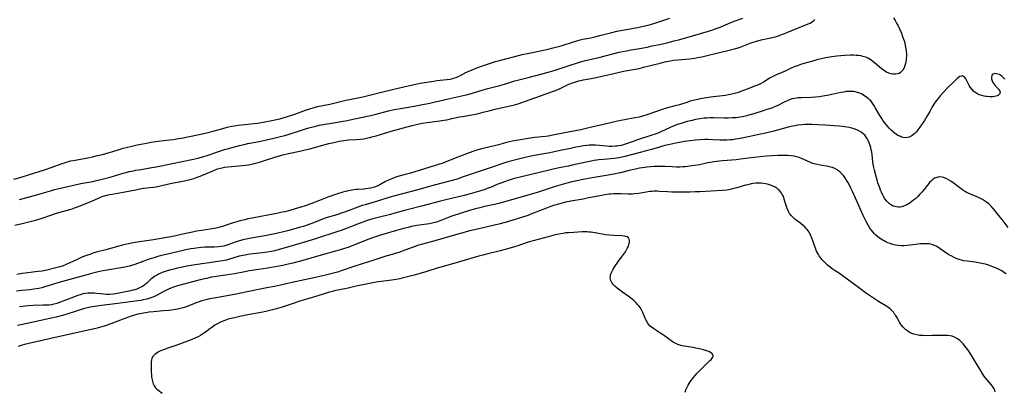
# Model space of a CAD drawing. Units: inches. Extents: x 2097209 to 2102440, y 212724 to 218144.
# Drawn here: x 2099148 to 2099440, y 214801 to 214911 of the extents above; entities that cross this region are included whole.
import ezdxf

# ---------------------------------------------------------------- set-up
doc = ezdxf.new("R2010")
doc.units = ezdxf.units.IN
doc.header["$MEASUREMENT"] = 0
doc.layers.add('c_30_T13S_R20E', color=187, linetype='Continuous')

msp = doc.modelspace()

# ---------------------------------------------------------------- linework, layer by layer
at = {"layer": 'c_30_T13S_R20E'}
for points in [[(2099146, 214863.82, 878), (2099147.9, 214864.38, 878), (2099150.41, 214865.16, 878), (2099155.07, 214866.65, 878), (2099157.37, 214867.43, 878), (2099160.07, 214868.41, 878), (2099161.28, 214868.8, 878), (2099161.79, 214868.95, 878), (2099162.88, 214869.24, 878), (2099164.16, 214869.52, 878), (2099168.4, 214870.29, 878), (2099169.37, 214870.48, 878), (2099170.8, 214870.82, 878), (2099172.31, 214871.21, 878), (2099173.97, 214871.67, 878), (2099175.36, 214872.07, 878), (2099176.96, 214872.57, 878), (2099178.45, 214873.01, 878), (2099179.29, 214873.24, 878), (2099181, 214873.66, 878), (2099182.52, 214874, 878), (2099184.2, 214874.34, 878), (2099185.37, 214874.56, 878), (2099186.69, 214874.78, 878), (2099188.84, 214875.08, 878), (2099192.18, 214875.47, 878), (2099193.38, 214875.63, 878), (2099194.82, 214875.87, 878), (2099195.73, 214876.04, 878), (2099200.49, 214877.03, 878), (2099202.68, 214877.52, 878), (2099203.99, 214877.83, 878), (2099205.38, 214878.18, 878), (2099207.7, 214878.82, 878), (2099209.26, 214879.23, 878), (2099210.61, 214879.53, 878), (2099211.29, 214879.66, 878), (2099212.46, 214879.83, 878), (2099216.21, 214880.23, 878), (2099218.33, 214880.49, 878), (2099220.4, 214880.81, 878), (2099222.45, 214881.2, 878), (2099223.38, 214881.4, 878), (2099224.85, 214881.78, 878), (2099227.12, 214882.44, 878), (2099228.43, 214882.85, 878), (2099229.34, 214883.15, 878), (2099232.42, 214884.27, 878), (2099233.72, 214884.72, 878), (2099235, 214885.11, 878), (2099236.02, 214885.36, 878), (2099239.67, 214886.1, 878), (2099244.44, 214887.24, 878), (2099245.96, 214887.57, 878), (2099249.48, 214888.3, 878), (2099251.01, 214888.64, 878), (2099254.24, 214889.43, 878), (2099259.44, 214890.78, 878), (2099261.56, 214891.27, 878), (2099263.77, 214891.74, 878), (2099266.49, 214892.28, 878), (2099268.43, 214892.63, 878), (2099270.51, 214892.94, 878), (2099271.43, 214893.06, 878), (2099274.34, 214893.37, 878), (2099275.36, 214893.54, 878), (2099276.15, 214893.71, 878), (2099276.63, 214893.85, 878), (2099277.1, 214894.01, 878), (2099277.68, 214894.25, 878), (2099278.24, 214894.52, 878), (2099280.02, 214895.46, 878), (2099280.63, 214895.76, 878), (2099281.86, 214896.3, 878), (2099282.77, 214896.65, 878), (2099284.35, 214897.23, 878), (2099287.02, 214898.15, 878), (2099288.75, 214898.71, 878), (2099289.95, 214899.05, 878), (2099294.46, 214900.22, 878), (2099296.7, 214900.77, 878), (2099299.27, 214901.35, 878), (2099304.39, 214902.43, 878), (2099305.85, 214902.76, 878), (2099306.62, 214902.95, 878), (2099308.25, 214903.41, 878), (2099311.89, 214904.61, 878), (2099312.54, 214904.81, 878), (2099313.49, 214905.06, 878), (2099314.7, 214905.33, 878), (2099317.05, 214905.81, 878), (2099318.2, 214906.07, 878), (2099320.11, 214906.54, 878), (2099323.25, 214907.36, 878), (2099324.73, 214907.7, 878), (2099326.4, 214908.02, 878), (2099329.78, 214908.6, 878), (2099331.39, 214908.91, 878), (2099333.03, 214909.28, 878), (2099334.38, 214909.64, 878), (2099336.33, 214910.23, 878), (2099340.43, 214911.61, 878)], [(2099146.33, 214850.22, 882), (2099148.45, 214850.74, 882), (2099150.42, 214851.19, 882), (2099151.36, 214851.42, 882), (2099152.81, 214851.83, 882), (2099154.41, 214852.32, 882), (2099157.25, 214853.26, 882), (2099158.68, 214853.72, 882), (2099160.45, 214854.25, 882), (2099162.64, 214854.88, 882), (2099163.34, 214855.09, 882), (2099164.28, 214855.41, 882), (2099165.65, 214855.92, 882), (2099167.85, 214856.8, 882), (2099169.3, 214857.43, 882), (2099171.34, 214858.34, 882), (2099172.16, 214858.66, 882), (2099172.47, 214858.77, 882), (2099173.56, 214859.07, 882), (2099174.37, 214859.25, 882), (2099175.19, 214859.41, 882), (2099178.37, 214859.97, 882), (2099182.03, 214860.72, 882), (2099183.44, 214860.98, 882), (2099184.43, 214861.13, 882), (2099187.37, 214861.48, 882), (2099188.22, 214861.61, 882), (2099188.95, 214861.76, 882), (2099192.85, 214862.62, 882), (2099195.5, 214863.13, 882), (2099197.04, 214863.45, 882), (2099198.67, 214863.87, 882), (2099199.33, 214864.06, 882), (2099200.33, 214864.39, 882), (2099200.97, 214864.63, 882), (2099202.23, 214865.13, 882), (2099205.51, 214866.54, 882), (2099206.41, 214866.87, 882), (2099207.25, 214867.13, 882), (2099208.11, 214867.33, 882), (2099208.5, 214867.4, 882), (2099209.44, 214867.52, 882), (2099212.72, 214867.78, 882), (2099214.72, 214868, 882), (2099215.59, 214868.13, 882), (2099216.45, 214868.29, 882), (2099217.31, 214868.47, 882), (2099218.08, 214868.68, 882), (2099218.79, 214868.88, 882), (2099223.42, 214870.33, 882), (2099225.79, 214871.02, 882), (2099227.41, 214871.43, 882), (2099230.8, 214872.16, 882), (2099232.37, 214872.53, 882), (2099233.76, 214872.89, 882), (2099238.33, 214874.15, 882), (2099239.36, 214874.4, 882), (2099240.85, 214874.74, 882), (2099242.42, 214875.07, 882), (2099243.18, 214875.22, 882), (2099243.82, 214875.33, 882), (2099244.47, 214875.41, 882), (2099245.19, 214875.48, 882), (2099247.43, 214875.61, 882), (2099248.73, 214875.72, 882), (2099249.72, 214875.84, 882), (2099250.96, 214876.07, 882), (2099251.56, 214876.21, 882), (2099252.52, 214876.46, 882), (2099253.37, 214876.71, 882), (2099255.99, 214877.53, 882), (2099257.84, 214878.07, 882), (2099264.03, 214879.75, 882), (2099265.63, 214880.16, 882), (2099267.1, 214880.47, 882), (2099268.44, 214880.69, 882), (2099269.23, 214880.8, 882), (2099272.29, 214881.16, 882), (2099273.42, 214881.32, 882), (2099274.36, 214881.48, 882), (2099275.85, 214881.79, 882), (2099278.09, 214882.3, 882), (2099279.03, 214882.48, 882), (2099282.34, 214883.04, 882), (2099283.77, 214883.34, 882), (2099285.1, 214883.68, 882), (2099287.17, 214884.25, 882), (2099288.72, 214884.64, 882), (2099289.97, 214884.92, 882), (2099293.12, 214885.58, 882), (2099294.43, 214885.91, 882), (2099295.77, 214886.3, 882), (2099297.65, 214886.94, 882), (2099303.45, 214889.04, 882), (2099305.64, 214889.81, 882), (2099306.54, 214890.15, 882), (2099307.27, 214890.45, 882), (2099307.95, 214890.74, 882), (2099310.35, 214891.9, 882), (2099311.34, 214892.32, 882), (2099311.95, 214892.55, 882), (2099312.57, 214892.76, 882), (2099313.51, 214893.02, 882), (2099314.73, 214893.28, 882), (2099317.14, 214893.7, 882), (2099318.64, 214894, 882), (2099320.28, 214894.38, 882), (2099323.42, 214895.13, 882), (2099326.71, 214895.86, 882), (2099327.92, 214896.1, 882), (2099330.18, 214896.49, 882), (2099331.34, 214896.71, 882), (2099332.65, 214897.02, 882), (2099337.57, 214898.29, 882), (2099339, 214898.62, 882), (2099340.5, 214898.95, 882), (2099341.63, 214899.13, 882), (2099342.8, 214899.27, 882), (2099346.39, 214899.56, 882), (2099347.77, 214899.74, 882), (2099348.67, 214899.9, 882), (2099349.89, 214900.15, 882), (2099353.09, 214900.96, 882), (2099357.66, 214901.99, 882), (2099359.57, 214902.48, 882), (2099360.67, 214902.8, 882), (2099361.28, 214903, 882), (2099362.3, 214903.38, 882), (2099364.25, 214904.16, 882), (2099365.14, 214904.46, 882), (2099365.86, 214904.68, 882), (2099367.47, 214905.12, 882), (2099370.41, 214905.8, 882), (2099371.63, 214906.1, 882), (2099372.33, 214906.3, 882), (2099373.31, 214906.61, 882), (2099374.39, 214907.01, 882), (2099375.41, 214907.42, 882), (2099378.79, 214908.87, 882), (2099379.47, 214909.14, 882), (2099380.74, 214909.6, 882), (2099381.44, 214909.88, 882), (2099382.02, 214910.16, 882), (2099382.44, 214910.4, 882), (2099382.96, 214910.75, 882), (2099383.47, 214911.17, 882)], [(2099406.75, 214911.69, 882), (2099407.21, 214910.94, 882), (2099407.67, 214910.12, 882), (2099407.98, 214909.52, 882), (2099408.5, 214908.45, 882), (2099409.06, 214907.14, 882), (2099409.44, 214906.17, 882), (2099409.71, 214905.41, 882), (2099409.95, 214904.64, 882), (2099410.11, 214904.02, 882), (2099410.23, 214903.52, 882), (2099410.32, 214903.01, 882), (2099410.47, 214901.93, 882), (2099410.55, 214900.94, 882), (2099410.56, 214900.32, 882), (2099410.53, 214899.71, 882), (2099410.48, 214899.2, 882), (2099410.4, 214898.66, 882), (2099410.29, 214898.14, 882), (2099410.1, 214897.51, 882), (2099409.85, 214896.82, 882), (2099409.52, 214896.22, 882), (2099409.15, 214895.75, 882), (2099408.81, 214895.45, 882), (2099408.41, 214895.23, 882), (2099407.88, 214895.05, 882), (2099407.3, 214894.96, 882), (2099406.58, 214894.98, 882), (2099406.04, 214895.08, 882), (2099405.32, 214895.3, 882), (2099404.62, 214895.62, 882), (2099403.92, 214896.04, 882), (2099403.23, 214896.54, 882), (2099402.57, 214897.1, 882), (2099400.99, 214898.47, 882), (2099400.26, 214899.02, 882), (2099399.79, 214899.33, 882), (2099399.31, 214899.61, 882), (2099398.49, 214899.98, 882), (2099397.65, 214900.26, 882), (2099397.14, 214900.38, 882), (2099396.41, 214900.5, 882), (2099395.66, 214900.56, 882), (2099394.9, 214900.59, 882), (2099393.87, 214900.58, 882), (2099392.27, 214900.5, 882), (2099389.9, 214900.31, 882), (2099388.46, 214900.15, 882), (2099387.88, 214900.06, 882), (2099386.69, 214899.84, 882), (2099385.42, 214899.56, 882), (2099384.32, 214899.29, 882), (2099383.08, 214898.96, 882), (2099380.51, 214898.23, 882), (2099379.46, 214897.92, 882), (2099378.47, 214897.59, 882), (2099377.86, 214897.37, 882), (2099377.25, 214897.12, 882), (2099376.42, 214896.75, 882), (2099374.61, 214895.88, 882), (2099373.42, 214895.36, 882), (2099371.72, 214894.68, 882), (2099370.74, 214894.22, 882), (2099369.99, 214893.8, 882), (2099369.28, 214893.35, 882), (2099368.18, 214892.61, 882), (2099367.5, 214892.23, 882), (2099367.12, 214892.03, 882), (2099366.44, 214891.73, 882), (2099365.79, 214891.48, 882), (2099363.06, 214890.48, 882), (2099360.99, 214889.68, 882), (2099360.45, 214889.48, 882), (2099359.65, 214889.23, 882), (2099358.83, 214889.02, 882), (2099357.8, 214888.81, 882), (2099356.94, 214888.67, 882), (2099356.07, 214888.56, 882), (2099353.26, 214888.24, 882), (2099351.36, 214887.98, 882), (2099350.61, 214887.86, 882), (2099349.45, 214887.65, 882), (2099348.78, 214887.51, 882), (2099347.73, 214887.27, 882), (2099346.5, 214886.94, 882), (2099345.75, 214886.71, 882), (2099343.33, 214885.93, 882), (2099341.99, 214885.55, 882), (2099339.79, 214884.96, 882), (2099338.13, 214884.48, 882), (2099336.5, 214883.95, 882), (2099333.59, 214882.89, 882), (2099332.33, 214882.49, 882), (2099331.33, 214882.24, 882), (2099330.1, 214882, 882), (2099326.97, 214881.47, 882), (2099325.46, 214881.17, 882), (2099324.5, 214880.95, 882), (2099320.8, 214880.03, 882), (2099316.46, 214879.07, 882), (2099314.11, 214878.51, 882), (2099312.44, 214878.16, 882), (2099309.77, 214877.67, 882), (2099305.78, 214876.87, 882), (2099304.38, 214876.64, 882), (2099303.58, 214876.53, 882), (2099300.44, 214876.17, 882), (2099298.41, 214875.91, 882), (2099296.14, 214875.55, 882), (2099294.26, 214875.2, 882), (2099292.46, 214874.79, 882), (2099289.62, 214874.04, 882), (2099286.4, 214873.28, 882), (2099284.64, 214872.84, 882), (2099282.88, 214872.34, 882), (2099282.31, 214872.15, 882), (2099280.99, 214871.69, 882), (2099276.79, 214870.09, 882), (2099273.12, 214868.64, 882), (2099271.6, 214868.09, 882), (2099270.91, 214867.87, 882), (2099267.72, 214866.92, 882), (2099263.32, 214865.57, 882), (2099262.36, 214865.3, 882), (2099259.8, 214864.61, 882), (2099258.97, 214864.34, 882), (2099258.25, 214864.08, 882), (2099257.54, 214863.79, 882), (2099257.08, 214863.58, 882), (2099256.18, 214863.11, 882), (2099255, 214862.44, 882), (2099254.46, 214862.15, 882), (2099253.9, 214861.88, 882), (2099253.17, 214861.58, 882), (2099252.54, 214861.38, 882), (2099251.71, 214861.17, 882), (2099251.05, 214861.04, 882), (2099250.38, 214860.95, 882), (2099249.72, 214860.89, 882), (2099248.04, 214860.8, 882), (2099247.43, 214860.75, 882), (2099246.81, 214860.67, 882), (2099246.19, 214860.58, 882), (2099245.11, 214860.36, 882), (2099244.45, 214860.2, 882), (2099243.52, 214859.95, 882), (2099241.63, 214859.36, 882), (2099239.08, 214858.48, 882), (2099237.06, 214857.74, 882), (2099234.03, 214856.57, 882), (2099232.36, 214855.97, 882), (2099231.08, 214855.55, 882), (2099229.42, 214855.05, 882), (2099227.82, 214854.59, 882), (2099226.36, 214854.2, 882), (2099225.66, 214854.03, 882), (2099223.89, 214853.66, 882), (2099216.63, 214852.31, 882), (2099215.41, 214852.05, 882), (2099214.44, 214851.83, 882), (2099213.02, 214851.46, 882), (2099212.14, 214851.21, 882), (2099210.73, 214850.76, 882), (2099208.61, 214850.07, 882), (2099207.87, 214849.84, 882), (2099207.1, 214849.63, 882), (2099206.33, 214849.44, 882), (2099205.37, 214849.24, 882), (2099204.18, 214849.03, 882), (2099201.68, 214848.65, 882), (2099200.19, 214848.39, 882), (2099198.95, 214848.14, 882), (2099195.63, 214847.39, 882), (2099193.63, 214846.99, 882), (2099187.39, 214845.88, 882), (2099183.28, 214845.25, 882), (2099181.42, 214844.94, 882), (2099180.03, 214844.67, 882), (2099178.25, 214844.26, 882), (2099176.72, 214843.87, 882), (2099173.69, 214843.02, 882), (2099170.46, 214842.15, 882), (2099169.46, 214841.85, 882), (2099168.8, 214841.64, 882), (2099167.23, 214841.07, 882), (2099166.02, 214840.58, 882), (2099164.58, 214839.95, 882), (2099161.49, 214838.49, 882), (2099160.67, 214838.16, 882), (2099159.66, 214837.82, 882), (2099158.88, 214837.61, 882), (2099155.76, 214836.87, 882), (2099154.37, 214836.59, 882), (2099153.25, 214836.42, 882), (2099152.46, 214836.32, 882), (2099149.4, 214835.98, 882), (2099148.46, 214835.86, 882), (2099146.92, 214835.59, 882)], [(2099147.69, 214857.81, 880), (2099152.42, 214859.07, 880), (2099154.08, 214859.56, 880), (2099156.87, 214860.41, 880), (2099158.03, 214860.74, 880), (2099159.89, 214861.18, 880), (2099165.9, 214862.53, 880), (2099169.38, 214863.18, 880), (2099170.51, 214863.41, 880), (2099171.76, 214863.71, 880), (2099174.6, 214864.46, 880), (2099175.84, 214864.81, 880), (2099178.44, 214865.6, 880), (2099179.2, 214865.81, 880), (2099180.31, 214866.1, 880), (2099181.46, 214866.36, 880), (2099182.16, 214866.5, 880), (2099183.71, 214866.76, 880), (2099186.29, 214867.16, 880), (2099188.17, 214867.5, 880), (2099193.03, 214868.51, 880), (2099198.73, 214869.64, 880), (2099200.63, 214870.07, 880), (2099201.27, 214870.23, 880), (2099202.32, 214870.54, 880), (2099203.64, 214870.97, 880), (2099207.26, 214872.22, 880), (2099208.46, 214872.6, 880), (2099209.61, 214872.93, 880), (2099212.92, 214873.81, 880), (2099214.3, 214874.14, 880), (2099215.41, 214874.38, 880), (2099218.76, 214875.04, 880), (2099220.4, 214875.38, 880), (2099222.69, 214875.89, 880), (2099225.04, 214876.46, 880), (2099226.37, 214876.81, 880), (2099227.31, 214877.09, 880), (2099231.82, 214878.54, 880), (2099233.49, 214879.05, 880), (2099234.28, 214879.29, 880), (2099235.48, 214879.6, 880), (2099236.56, 214879.82, 880), (2099241.9, 214880.71, 880), (2099243.66, 214881.03, 880), (2099244.36, 214881.17, 880), (2099247.44, 214881.86, 880), (2099251.71, 214882.72, 880), (2099253.04, 214883.02, 880), (2099254.13, 214883.29, 880), (2099257.02, 214884.07, 880), (2099258.77, 214884.49, 880), (2099260.07, 214884.74, 880), (2099262.4, 214885.11, 880), (2099264.7, 214885.51, 880), (2099266.62, 214885.87, 880), (2099269.28, 214886.41, 880), (2099270.86, 214886.74, 880), (2099272.24, 214887.06, 880), (2099275.65, 214887.87, 880), (2099280.05, 214888.89, 880), (2099281.58, 214889.29, 880), (2099282.26, 214889.48, 880), (2099285.12, 214890.35, 880), (2099286.46, 214890.74, 880), (2099290.01, 214891.65, 880), (2099291.46, 214892.05, 880), (2099294.55, 214892.96, 880), (2099296.89, 214893.62, 880), (2099298.43, 214894.03, 880), (2099302.59, 214895.05, 880), (2099304.38, 214895.54, 880), (2099306.45, 214896.17, 880), (2099310.93, 214897.65, 880), (2099313.12, 214898.36, 880), (2099313.98, 214898.62, 880), (2099315.46, 214899.02, 880), (2099319.39, 214899.97, 880), (2099325.44, 214901.48, 880), (2099327.58, 214901.93, 880), (2099329, 214902.19, 880), (2099332.08, 214902.72, 880), (2099333.75, 214903.04, 880), (2099335.25, 214903.35, 880), (2099337.41, 214903.82, 880), (2099339.59, 214904.32, 880), (2099341.69, 214904.84, 880), (2099343.39, 214905.3, 880), (2099347.13, 214906.4, 880), (2099351.88, 214907.76, 880), (2099352.85, 214908.07, 880), (2099354.14, 214908.51, 880), (2099355.35, 214908.97, 880), (2099358.51, 214910.29, 880), (2099359.78, 214910.76, 880), (2099362.1, 214911.56, 880)], [(2099439.69, 214893.53, 880), (2099439.29, 214893.96, 880), (2099438.88, 214894.35, 880), (2099438.56, 214894.59, 880), (2099438.14, 214894.85, 880), (2099437.7, 214895.03, 880), (2099437.28, 214895.13, 880), (2099436.73, 214895.14, 880), (2099436.3, 214894.99, 880), (2099436.02, 214894.77, 880), (2099435.84, 214894.47, 880), (2099435.76, 214894.11, 880), (2099435.79, 214893.61, 880), (2099435.95, 214893.04, 880), (2099436.17, 214892.56, 880), (2099436.46, 214892.1, 880), (2099436.74, 214891.74, 880), (2099437.81, 214890.51, 880), (2099438.06, 214890.2, 880), (2099438.25, 214889.9, 880), (2099438.37, 214889.54, 880), (2099438.2, 214889.07, 880), (2099437.89, 214888.79, 880), (2099437.54, 214888.59, 880), (2099437.11, 214888.43, 880), (2099436.68, 214888.32, 880), (2099436.2, 214888.26, 880), (2099435.71, 214888.24, 880), (2099435.2, 214888.26, 880), (2099434.53, 214888.32, 880), (2099434.06, 214888.39, 880), (2099433.6, 214888.48, 880), (2099432.93, 214888.65, 880), (2099432.24, 214888.88, 880), (2099431.59, 214889.17, 880), (2099431.1, 214889.45, 880), (2099430.81, 214889.65, 880), (2099430.44, 214889.96, 880), (2099430.02, 214890.41, 880), (2099429.5, 214891.1, 880), (2099429.16, 214891.66, 880), (2099428.16, 214893.58, 880), (2099427.78, 214894.09, 880), (2099427.47, 214894.33, 880), (2099427.13, 214894.45, 880), (2099426.76, 214894.43, 880), (2099426.37, 214894.26, 880), (2099425.96, 214893.98, 880), (2099425.54, 214893.62, 880), (2099424.73, 214892.85, 880), (2099422.79, 214890.89, 880), (2099421.59, 214889.64, 880), (2099420.6, 214888.52, 880), (2099419.98, 214887.79, 880), (2099419.43, 214887.1, 880), (2099418.92, 214886.39, 880), (2099418.69, 214886.04, 880), (2099418.13, 214885.1, 880), (2099417.47, 214883.9, 880), (2099416.69, 214882.58, 880), (2099415.89, 214881.27, 880), (2099415.21, 214880.21, 880), (2099414.54, 214879.22, 880), (2099413.98, 214878.47, 880), (2099413.51, 214877.91, 880), (2099413.02, 214877.39, 880), (2099412.64, 214877.05, 880), (2099412.3, 214876.79, 880), (2099411.95, 214876.57, 880), (2099411.42, 214876.34, 880), (2099410.78, 214876.18, 880), (2099410.15, 214876.13, 880), (2099409.61, 214876.19, 880), (2099409.09, 214876.33, 880), (2099408.57, 214876.55, 880), (2099408.07, 214876.81, 880), (2099407.58, 214877.12, 880), (2099406.93, 214877.58, 880), (2099406.69, 214877.77, 880), (2099406.03, 214878.35, 880), (2099405.41, 214879, 880), (2099404.93, 214879.54, 880), (2099404.47, 214880.11, 880), (2099403.67, 214881.18, 880), (2099403.25, 214881.79, 880), (2099402.86, 214882.42, 880), (2099402.37, 214883.24, 880), (2099401.34, 214885.06, 880), (2099401.07, 214885.52, 880), (2099400.5, 214886.36, 880), (2099399.97, 214887.03, 880), (2099399.55, 214887.47, 880), (2099399.1, 214887.87, 880), (2099398.42, 214888.41, 880), (2099397.69, 214888.87, 880), (2099397.23, 214889.12, 880), (2099396.75, 214889.33, 880), (2099396.09, 214889.56, 880), (2099395.41, 214889.74, 880), (2099394.92, 214889.82, 880), (2099394.43, 214889.87, 880), (2099393.9, 214889.89, 880), (2099393.38, 214889.87, 880), (2099392.69, 214889.8, 880), (2099392, 214889.69, 880), (2099391.16, 214889.53, 880), (2099388.42, 214888.94, 880), (2099387.13, 214888.67, 880), (2099386.37, 214888.54, 880), (2099384.82, 214888.31, 880), (2099383.66, 214888.19, 880), (2099382.42, 214888.1, 880), (2099379.48, 214887.99, 880), (2099378.49, 214887.93, 880), (2099377.94, 214887.88, 880), (2099377.41, 214887.8, 880), (2099376.64, 214887.64, 880), (2099375.91, 214887.41, 880), (2099375.2, 214887.12, 880), (2099374.36, 214886.72, 880), (2099372.24, 214885.64, 880), (2099371.49, 214885.3, 880), (2099370.89, 214885.05, 880), (2099370.29, 214884.82, 880), (2099369.17, 214884.46, 880), (2099367.5, 214883.95, 880), (2099364.64, 214883.01, 880), (2099363.89, 214882.79, 880), (2099363.13, 214882.59, 880), (2099362.37, 214882.41, 880), (2099361.36, 214882.23, 880), (2099360.73, 214882.15, 880), (2099360.1, 214882.08, 880), (2099359.03, 214882.01, 880), (2099357.77, 214881.97, 880), (2099356.69, 214881.96, 880), (2099353.41, 214882.03, 880), (2099352.41, 214882.02, 880), (2099351.48, 214881.98, 880), (2099350.53, 214881.89, 880), (2099349.44, 214881.75, 880), (2099348.02, 214881.5, 880), (2099347.08, 214881.29, 880), (2099345.63, 214880.93, 880), (2099344.7, 214880.67, 880), (2099343.78, 214880.39, 880), (2099342.68, 214880.02, 880), (2099341.88, 214879.72, 880), (2099340.52, 214879.15, 880), (2099337.77, 214877.87, 880), (2099337.15, 214877.6, 880), (2099336.1, 214877.2, 880), (2099334.82, 214876.76, 880), (2099330.83, 214875.49, 880), (2099329.56, 214875.06, 880), (2099327.47, 214874.31, 880), (2099326.75, 214874.07, 880), (2099326.03, 214873.87, 880), (2099325.29, 214873.71, 880), (2099324.82, 214873.64, 880), (2099324.34, 214873.59, 880), (2099323.38, 214873.54, 880), (2099322.43, 214873.56, 880), (2099321.65, 214873.62, 880), (2099319.51, 214873.85, 880), (2099318.39, 214873.92, 880), (2099317.49, 214873.94, 880), (2099316.58, 214873.91, 880), (2099315.82, 214873.84, 880), (2099314.87, 214873.72, 880)], [(2099440.68, 214849.52, 878), (2099438.93, 214851.84, 878), (2099437.87, 214853.2, 878), (2099436.76, 214854.59, 878), (2099436.27, 214855.16, 878), (2099435.55, 214855.93, 878), (2099434.96, 214856.49, 878), (2099434.35, 214857.01, 878), (2099433.74, 214857.45, 878), (2099433.11, 214857.84, 878), (2099432.51, 214858.16, 878), (2099431.9, 214858.45, 878), (2099431.28, 214858.71, 878), (2099429.54, 214859.4, 878), (2099428.82, 214859.71, 878), (2099428.37, 214859.92, 878), (2099427.94, 214860.15, 878), (2099427.27, 214860.56, 878), (2099426.75, 214860.93, 878), (2099424.38, 214862.74, 878), (2099423.7, 214863.23, 878), (2099423.02, 214863.68, 878), (2099422.31, 214864.07, 878), (2099421.58, 214864.36, 878), (2099421.16, 214864.46, 878), (2099420.46, 214864.51, 878), (2099419.85, 214864.44, 878), (2099419.26, 214864.26, 878), (2099418.93, 214864.11, 878), (2099418.44, 214863.78, 878), (2099417.98, 214863.38, 878), (2099417.53, 214862.92, 878), (2099416.85, 214862.11, 878), (2099415.69, 214860.64, 878), (2099415.16, 214860, 878), (2099414.59, 214859.36, 878), (2099413.98, 214858.74, 878), (2099413.34, 214858.15, 878), (2099412.79, 214857.67, 878), (2099412.22, 214857.23, 878), (2099411.68, 214856.85, 878), (2099411.19, 214856.54, 878), (2099410.7, 214856.26, 878), (2099409.96, 214855.9, 878), (2099409.17, 214855.65, 878), (2099408.71, 214855.58, 878), (2099408.24, 214855.56, 878), (2099407.6, 214855.61, 878), (2099407.13, 214855.71, 878), (2099406.67, 214855.87, 878), (2099406.14, 214856.13, 878), (2099405.54, 214856.55, 878), (2099405.12, 214856.93, 878), (2099404.72, 214857.35, 878), (2099404.21, 214858.02, 878), (2099403.75, 214858.75, 878), (2099403.58, 214859.06, 878), (2099403.15, 214859.95, 878), (2099402.89, 214860.59, 878), (2099402.64, 214861.25, 878), (2099402.13, 214862.77, 878), (2099401.89, 214863.53, 878), (2099401.46, 214865.05, 878), (2099401.08, 214866.54, 878), (2099400.92, 214867.28, 878), (2099400.74, 214868.3, 878), (2099400.64, 214869.01, 878), (2099400.38, 214871.16, 878), (2099400.27, 214871.89, 878), (2099400.15, 214872.55, 878), (2099400.01, 214873.2, 878), (2099399.83, 214873.84, 878), (2099399.55, 214874.66, 878), (2099399.27, 214875.29, 878), (2099398.95, 214875.89, 878), (2099398.64, 214876.35, 878), (2099398.3, 214876.78, 878), (2099397.68, 214877.39, 878), (2099397.11, 214877.82, 878), (2099396.51, 214878.18, 878), (2099395.87, 214878.48, 878), (2099395.09, 214878.78, 878), (2099394.41, 214878.98, 878), (2099393.57, 214879.17, 878), (2099392.34, 214879.37, 878), (2099390.74, 214879.55, 878), (2099389.15, 214879.68, 878), (2099386.54, 214879.86, 878), (2099384.35, 214879.98, 878), (2099382.66, 214880.03, 878), (2099381.37, 214880.04, 878), (2099380.45, 214880.02, 878), (2099379.54, 214879.97, 878), (2099378.32, 214879.82, 878), (2099377.61, 214879.7, 878), (2099376.91, 214879.56, 878), (2099375.55, 214879.24, 878), (2099371.27, 214878.11, 878), (2099368.41, 214877.41, 878), (2099367.32, 214877.17, 878), (2099361.93, 214876.03, 878), (2099360.73, 214875.8, 878), (2099360.05, 214875.69, 878), (2099359.03, 214875.56, 878), (2099358.39, 214875.5, 878), (2099357.33, 214875.45, 878), (2099356.53, 214875.44, 878), (2099355.41, 214875.46, 878), (2099353.16, 214875.54, 878), (2099351.69, 214875.58, 878), (2099350.85, 214875.58, 878), (2099349.42, 214875.53, 878), (2099348.05, 214875.42, 878), (2099346.41, 214875.22, 878), (2099344.78, 214874.97, 878), (2099342.19, 214874.52, 878), (2099340.45, 214874.17, 878), (2099338.92, 214873.8, 878), (2099337.43, 214873.38, 878), (2099335.06, 214872.69, 878), (2099333.41, 214872.22, 878), (2099332.06, 214871.87, 878), (2099329.39, 214871.2, 878), (2099327.07, 214870.56, 878), (2099325.87, 214870.26, 878), (2099325.31, 214870.14, 878), (2099324.63, 214870.04, 878), (2099323.93, 214869.96, 878), (2099320.75, 214869.7, 878), (2099319.44, 214869.56, 878), (2099318.06, 214869.37, 878), (2099317.09, 214869.2, 878), (2099315.61, 214868.9, 878), (2099311.54, 214867.97, 878), (2099310.39, 214867.74, 878), (2099308.12, 214867.32, 878), (2099306.29, 214866.94, 878), (2099305.06, 214866.65, 878), (2099301.38, 214865.72, 878), (2099296.08, 214864.48, 878), (2099294.43, 214864.06, 878), (2099293.67, 214863.84, 878), (2099292.48, 214863.47, 878), (2099291.41, 214863.09, 878), (2099290.61, 214862.79, 878), (2099289.44, 214862.32, 878), (2099287.25, 214861.41, 878), (2099286.32, 214861.05, 878), (2099285.7, 214860.83, 878), (2099284.02, 214860.29, 878), (2099281.24, 214859.47, 878), (2099279.53, 214859.02, 878), (2099274.42, 214857.81, 878), (2099272.08, 214857.24, 878), (2099266.82, 214855.81, 878), (2099262.99, 214854.85, 878), (2099261.81, 214854.54, 878), (2099258.92, 214853.74, 878), (2099257.61, 214853.4, 878), (2099254, 214852.51, 878), (2099252.46, 214852.09, 878), (2099251.06, 214851.65, 878), (2099249.44, 214851.09, 878), (2099247.86, 214850.5, 878), (2099244.35, 214849.1, 878), (2099243.02, 214848.62, 878), (2099242.01, 214848.28, 878), (2099235.41, 214846.16, 878), (2099233.15, 214845.45, 878), (2099227.83, 214843.87, 878), (2099224.67, 214842.97, 878), (2099223.38, 214842.64, 878), (2099222.27, 214842.4, 878), (2099221.24, 214842.2, 878), (2099220.38, 214842.06, 878), (2099218.85, 214841.87, 878), (2099215.98, 214841.57, 878), (2099215.1, 214841.45, 878), (2099214.49, 214841.35, 878), (2099213.42, 214841.12, 878), (2099212.83, 214840.96, 878), (2099209.68, 214840.05, 878), (2099209, 214839.87, 878), (2099208.32, 214839.71, 878), (2099207.23, 214839.5, 878), (2099206.45, 214839.38, 878), (2099203.25, 214838.95, 878), (2099201.78, 214838.74, 878), (2099197.31, 214838, 878), (2099196.04, 214837.77, 878), (2099194.17, 214837.37, 878), (2099193.41, 214837.19, 878), (2099192.18, 214836.85, 878), (2099191.14, 214836.53, 878), (2099190.02, 214836.13, 878), (2099189.55, 214835.94, 878), (2099188.89, 214835.64, 878), (2099188.25, 214835.31, 878), (2099187.8, 214835.04, 878), (2099187.19, 214834.63, 878), (2099186.6, 214834.15, 878), (2099185.39, 214833.04, 878), (2099184.9, 214832.62, 878), (2099184.42, 214832.25, 878), (2099183.92, 214831.93, 878), (2099183.49, 214831.7, 878), (2099183.04, 214831.49, 878), (2099182.44, 214831.25, 878), (2099181.88, 214831.07, 878), (2099181.3, 214830.91, 878), (2099180.61, 214830.73, 878), (2099179.15, 214830.42, 878), (2099176.64, 214829.95, 878), (2099175.44, 214829.77, 878), (2099174.36, 214829.67, 878), (2099173.56, 214829.65, 878), (2099172.58, 214829.69, 878), (2099171.75, 214829.79, 878), (2099170.48, 214829.97, 878), (2099169.92, 214830.03, 878), (2099169.35, 214830.07, 878), (2099168.71, 214830.07, 878), (2099168.06, 214830.04, 878), (2099167.13, 214829.92, 878), (2099166.51, 214829.8, 878), (2099165.69, 214829.58, 878), (2099164.99, 214829.36, 878), (2099163.7, 214828.88, 878), (2099159.51, 214827.25, 878), (2099158.76, 214826.99, 878), (2099157.99, 214826.77, 878), (2099157.46, 214826.65, 878), (2099157.13, 214826.6, 878), (2099156.49, 214826.52, 878), (2099155.85, 214826.47, 878), (2099154.65, 214826.43, 878), (2099151.77, 214826.36, 878), (2099150.25, 214826.27, 878), (2099149.42, 214826.19, 878), (2099148.59, 214826.09, 878), (2099147.71, 214825.95, 878)], [(2099314.87, 214873.72, 880), (2099313.93, 214873.57, 880), (2099312.57, 214873.31, 880), (2099310.97, 214872.96, 880), (2099307.99, 214872.3, 880), (2099306.65, 214872.03, 880), (2099304.86, 214871.69, 880), (2099301.42, 214871.09, 880), (2099299.76, 214870.77, 880), (2099297.58, 214870.3, 880), (2099294.76, 214869.61, 880), (2099292.43, 214868.97, 880), (2099290.34, 214868.32, 880), (2099288.65, 214867.75, 880), (2099285.75, 214866.71, 880), (2099279.24, 214864.49, 880), (2099277.37, 214863.89, 880), (2099275.58, 214863.39, 880), (2099270.57, 214862.09, 880), (2099265.4, 214860.62, 880), (2099259.3, 214858.97, 880), (2099257.19, 214858.36, 880), (2099254.05, 214857.4, 880), (2099250.17, 214856.28, 880), (2099249.27, 214856, 880), (2099247.97, 214855.54, 880), (2099244.36, 214854.19, 880), (2099243.06, 214853.74, 880), (2099241.74, 214853.31, 880), (2099238.93, 214852.48, 880), (2099237.99, 214852.16, 880), (2099236.77, 214851.71, 880), (2099234.08, 214850.62, 880), (2099232.64, 214850.09, 880), (2099231.85, 214849.83, 880), (2099231.02, 214849.59, 880), (2099227.13, 214848.52, 880), (2099225.51, 214848.1, 880), (2099224.65, 214847.9, 880), (2099223.38, 214847.63, 880), (2099220.36, 214847.08, 880), (2099218.04, 214846.64, 880), (2099215.32, 214846.14, 880), (2099213.87, 214845.82, 880), (2099212.86, 214845.55, 880), (2099212.22, 214845.36, 880), (2099211.59, 214845.15, 880), (2099209.69, 214844.43, 880), (2099208.84, 214844.14, 880), (2099208.21, 214843.98, 880), (2099207.42, 214843.84, 880), (2099206.72, 214843.76, 880), (2099205.37, 214843.69, 880), (2099202.58, 214843.65, 880), (2099201.49, 214843.57, 880), (2099200.76, 214843.5, 880), (2099199.43, 214843.31, 880), (2099198.5, 214843.15, 880), (2099196.99, 214842.86, 880), (2099195.77, 214842.6, 880), (2099190.27, 214841.3, 880), (2099188.71, 214840.91, 880), (2099187.46, 214840.56, 880), (2099186.15, 214840.15, 880), (2099185.52, 214839.93, 880), (2099184.51, 214839.55, 880), (2099182.69, 214838.82, 880), (2099181.92, 214838.53, 880), (2099180.92, 214838.21, 880), (2099180.26, 214838.03, 880), (2099178.92, 214837.74, 880), (2099177.76, 214837.54, 880), (2099174.25, 214836.95, 880), (2099172.43, 214836.62, 880), (2099170.6, 214836.23, 880), (2099169.45, 214835.95, 880), (2099168.05, 214835.58, 880), (2099159.35, 214833.15, 880), (2099157.46, 214832.59, 880), (2099155.5, 214831.99, 880), (2099154.34, 214831.66, 880), (2099153.39, 214831.44, 880), (2099151.93, 214831.18, 880), (2099150.77, 214831.03, 880), (2099148.42, 214830.8, 880), (2099146.84, 214830.63, 880)], [(2099408.14, 214844.18, 876), (2099407.34, 214844.31, 876), (2099406.56, 214844.49, 876), (2099405.76, 214844.74, 876), (2099405.1, 214844.99, 876), (2099404.46, 214845.28, 876), (2099403.99, 214845.51, 876), (2099403.53, 214845.77, 876), (2099403.05, 214846.06, 876), (2099402.59, 214846.37, 876), (2099402, 214846.84, 876), (2099401.44, 214847.34, 876), (2099401.05, 214847.73, 876), (2099400.64, 214848.18, 876), (2099400.18, 214848.76, 876), (2099399.75, 214849.36, 876), (2099399.24, 214850.19, 876), (2099398.62, 214851.32, 876), (2099397.75, 214853.1, 876), (2099396.33, 214856.19, 876), (2099394.59, 214860.15, 876), (2099394.11, 214861.17, 876), (2099393.58, 214862.22, 876), (2099393.21, 214862.91, 876), (2099392.82, 214863.58, 876), (2099392.34, 214864.34, 876), (2099391.94, 214864.9, 876), (2099391.57, 214865.34, 876), (2099391.03, 214865.87, 876), (2099390.57, 214866.26, 876), (2099390.07, 214866.6, 876), (2099389.38, 214866.97, 876), (2099388.65, 214867.27, 876), (2099388.15, 214867.43, 876), (2099387.48, 214867.59, 876), (2099384.97, 214867.99, 876), (2099384.08, 214868.17, 876), (2099383.21, 214868.4, 876), (2099382.78, 214868.54, 876), (2099382.14, 214868.8, 876), (2099379.96, 214869.81, 876), (2099379.22, 214870.11, 876), (2099378.76, 214870.26, 876), (2099378.03, 214870.46, 876), (2099377.29, 214870.62, 876), (2099376.37, 214870.77, 876), (2099375.38, 214870.86, 876), (2099374.5, 214870.9, 876), (2099373.43, 214870.91, 876), (2099372.45, 214870.88, 876), (2099370.85, 214870.78, 876), (2099369.05, 214870.62, 876), (2099365.31, 214870.25, 876), (2099361.4, 214869.76, 876), (2099360.07, 214869.62, 876), (2099356.02, 214869.28, 876), (2099354.31, 214869.11, 876), (2099353.45, 214868.99, 876), (2099352.47, 214868.83, 876), (2099351.72, 214868.68, 876), (2099349.2, 214868.13, 876), (2099347.72, 214867.86, 876), (2099346.4, 214867.66, 876), (2099345, 214867.51, 876), (2099344.34, 214867.46, 876), (2099343.41, 214867.42, 876), (2099342.41, 214867.43, 876), (2099341.12, 214867.48, 876), (2099339.08, 214867.6, 876), (2099338.33, 214867.63, 876), (2099337.41, 214867.64, 876), (2099336.51, 214867.62, 876), (2099335.78, 214867.57, 876), (2099333.67, 214867.38, 876), (2099332.27, 214867.21, 876), (2099331.46, 214867.08, 876), (2099330.27, 214866.85, 876), (2099328.44, 214866.42, 876), (2099325.71, 214865.72, 876), (2099323.82, 214865.31, 876), (2099322.16, 214865, 876), (2099318.02, 214864.31, 876), (2099314.8, 214863.75, 876), (2099312.86, 214863.37, 876), (2099311.4, 214863.04, 876), (2099309.88, 214862.65, 876), (2099307.12, 214861.84, 876), (2099305.29, 214861.27, 876), (2099300.81, 214859.8, 876), (2099299.06, 214859.26, 876), (2099298.11, 214858.98, 876), (2099294.25, 214857.93, 876), (2099289.72, 214856.66, 876), (2099288.51, 214856.37, 876), (2099285.49, 214855.7, 876), (2099284.15, 214855.38, 876), (2099282.82, 214855.03, 876), (2099281.1, 214854.55, 876), (2099278.59, 214853.76, 876), (2099275.82, 214852.84, 876), (2099274.53, 214852.37, 876), (2099272.03, 214851.39, 876), (2099271.26, 214851.13, 876), (2099270.81, 214851, 876), (2099270.04, 214850.8, 876), (2099269.26, 214850.63, 876), (2099268.46, 214850.49, 876), (2099265.44, 214850.06, 876), (2099263.86, 214849.76, 876), (2099262.92, 214849.56, 876), (2099261.55, 214849.22, 876), (2099259.42, 214848.64, 876), (2099254.71, 214847.23, 876), (2099253.24, 214846.76, 876), (2099252.34, 214846.44, 876), (2099250.93, 214845.91, 876), (2099245.82, 214843.9, 876), (2099245.05, 214843.61, 876), (2099243.69, 214843.14, 876), (2099242.78, 214842.85, 876), (2099241.4, 214842.46, 876), (2099237.1, 214841.31, 876), (2099231, 214839.57, 876), (2099228.7, 214838.95, 876), (2099227.31, 214838.62, 876), (2099225.74, 214838.29, 876), (2099221.16, 214837.44, 876), (2099218.61, 214837.02, 876), (2099215.9, 214836.62, 876), (2099214.45, 214836.39, 876), (2099211.37, 214835.8, 876), (2099210.18, 214835.59, 876), (2099206.66, 214835.09, 876), (2099205.53, 214834.92, 876), (2099204.56, 214834.74, 876), (2099203.08, 214834.43, 876), (2099201.25, 214833.99, 876), (2099195.96, 214832.6, 876), (2099194.55, 214832.2, 876), (2099193.35, 214831.8, 876), (2099192.06, 214831.31, 876), (2099191.43, 214831.03, 876), (2099190.67, 214830.67, 876), (2099190.09, 214830.36, 876), (2099188.53, 214829.48, 876), (2099187.72, 214829.07, 876), (2099187.19, 214828.85, 876), (2099186.34, 214828.54, 876), (2099185.48, 214828.29, 876), (2099184.35, 214828.03, 876), (2099183.67, 214827.91, 876), (2099182.8, 214827.78, 876), (2099176.81, 214826.99, 876), (2099171.25, 214826.28, 876), (2099169.45, 214826, 876), (2099168.61, 214825.84, 876), (2099167.8, 214825.67, 876), (2099166.99, 214825.47, 876), (2099165.94, 214825.18, 876), (2099164.75, 214824.82, 876), (2099161.16, 214823.65, 876), (2099160.03, 214823.31, 876), (2099158.61, 214822.94, 876), (2099156.67, 214822.5, 876), (2099154.43, 214822.03, 876), (2099150.45, 214821.17, 876), (2099147.1, 214820.47, 876)], [(2099436.85, 214800.78, 874), (2099436.73, 214801.23, 874), (2099436.56, 214801.67, 874), (2099436.21, 214802.28, 874), (2099436.01, 214802.55, 874), (2099435.66, 214802.98, 874), (2099434.45, 214804.36, 874), (2099433.94, 214804.98, 874), (2099433.55, 214805.5, 874), (2099433.2, 214806.01, 874), (2099432.48, 214807.16, 874), (2099430.93, 214809.77, 874), (2099429.73, 214811.75, 874), (2099429.02, 214812.88, 874), (2099428.57, 214813.52, 874), (2099428.1, 214814.13, 874), (2099427.37, 214814.99, 874), (2099426.89, 214815.49, 874), (2099426.4, 214815.96, 874), (2099425.96, 214816.32, 874), (2099425.52, 214816.64, 874), (2099424.82, 214817.03, 874), (2099424.14, 214817.27, 874), (2099423.51, 214817.41, 874), (2099422.69, 214817.5, 874), (2099421.83, 214817.53, 874), (2099421.04, 214817.53, 874), (2099418.19, 214817.45, 874), (2099416.48, 214817.43, 874), (2099415.47, 214817.45, 874), (2099414.45, 214817.52, 874), (2099413.65, 214817.63, 874), (2099412.8, 214817.83, 874), (2099412.5, 214817.93, 874), (2099411.7, 214818.3, 874), (2099410.95, 214818.77, 874), (2099410.38, 214819.2, 874), (2099409.85, 214819.68, 874), (2099409.49, 214820.05, 874), (2099409.08, 214820.55, 874), (2099408.79, 214820.97, 874), (2099408.52, 214821.41, 874), (2099407.68, 214822.91, 874), (2099407.39, 214823.38, 874), (2099407.08, 214823.84, 874), (2099406.69, 214824.36, 874), (2099406.26, 214824.86, 874), (2099405.72, 214825.38, 874), (2099405.06, 214825.89, 874), (2099404.44, 214826.29, 874), (2099402.83, 214827.26, 874), (2099401.97, 214827.8, 874), (2099398.42, 214830.18, 874), (2099397.11, 214831.12, 874), (2099395.97, 214831.98, 874), (2099391.55, 214835.24, 874), (2099390.69, 214835.83, 874), (2099389.11, 214836.87, 874), (2099388.53, 214837.28, 874), (2099387.92, 214837.75, 874), (2099387.2, 214838.36, 874), (2099386.38, 214839.13, 874), (2099385.62, 214839.95, 874), (2099385.03, 214840.67, 874), (2099384.74, 214841.07, 874), (2099384.48, 214841.49, 874), (2099384.2, 214841.98, 874), (2099383.95, 214842.49, 874), (2099383.59, 214843.35, 874), (2099383.29, 214844.21, 874), (2099382.85, 214845.58, 874), (2099382.58, 214846.38, 874), (2099382.37, 214846.89, 874), (2099382.21, 214847.25, 874), (2099381.98, 214847.7, 874), (2099381.71, 214848.14, 874), (2099381.42, 214848.56, 874), (2099381.1, 214848.96, 874), (2099380.76, 214849.34, 874), (2099380.41, 214849.7, 874), (2099380.04, 214850.03, 874), (2099379.26, 214850.65, 874), (2099377.87, 214851.67, 874), (2099377.42, 214852.04, 874), (2099376.99, 214852.43, 874), (2099376.4, 214853.08, 874), (2099375.95, 214853.71, 874), (2099375.62, 214854.28, 874), (2099375.23, 214855.13, 874), (2099375.01, 214855.72, 874), (2099374.82, 214856.32, 874), (2099374.36, 214857.92, 874), (2099374.19, 214858.43, 874), (2099373.99, 214858.91, 874), (2099373.77, 214859.32, 874), (2099373.53, 214859.7, 874), (2099373.24, 214860.08, 874), (2099372.91, 214860.44, 874), (2099372.58, 214860.75, 874), (2099372.22, 214861.05, 874), (2099371.63, 214861.45, 874), (2099371, 214861.8, 874), (2099370.29, 214862.1, 874), (2099369.44, 214862.36, 874), (2099368.81, 214862.5, 874), (2099368.17, 214862.6, 874), (2099367.48, 214862.65, 874), (2099366.77, 214862.66, 874), (2099365.96, 214862.62, 874), (2099365.14, 214862.53, 874), (2099364.57, 214862.44, 874), (2099363.54, 214862.21, 874), (2099362.92, 214862.05, 874), (2099360.29, 214861.26, 874), (2099359.06, 214860.93, 874), (2099358.35, 214860.77, 874), (2099357.84, 214860.69, 874), (2099357.32, 214860.61, 874), (2099356, 214860.49, 874), (2099349.41, 214860.11, 874), (2099347.93, 214860.06, 874), (2099346.42, 214860.03, 874), (2099342.69, 214860, 874), (2099341.06, 214860.01, 874), (2099339.73, 214860.07, 874), (2099337.39, 214860.23, 874), (2099336.7, 214860.25, 874), (2099335.83, 214860.24, 874), (2099335.16, 214860.2, 874), (2099334.48, 214860.14, 874), (2099333.43, 214859.98, 874), (2099331.27, 214859.6, 874), (2099330.01, 214859.45, 874), (2099329.34, 214859.4, 874), (2099328.18, 214859.37, 874), (2099325.89, 214859.47, 874), (2099324.84, 214859.49, 874), (2099323.88, 214859.47, 874), (2099322.93, 214859.41, 874), (2099322.44, 214859.37, 874), (2099321.16, 214859.2, 874), (2099320.27, 214859.05, 874), (2099316.39, 214858.28, 874), (2099314.71, 214857.96, 874), (2099311.07, 214857.32, 874), (2099309.53, 214857.01, 874), (2099308.79, 214856.83, 874), (2099307.45, 214856.48, 874), (2099305.97, 214856.02, 874), (2099304.89, 214855.64, 874), (2099303.88, 214855.27, 874), (2099299.73, 214853.62, 874), (2099298.36, 214853.11, 874), (2099296.2, 214852.38, 874), (2099293.89, 214851.67, 874), (2099291.61, 214851.01, 874), (2099289.74, 214850.52, 874), (2099286.8, 214849.82, 874), (2099283.43, 214849.05, 874), (2099281.14, 214848.48, 874), (2099275.54, 214846.94, 874), (2099270.82, 214845.54, 874), (2099267.11, 214844.55, 874), (2099265.65, 214844.13, 874), (2099264.95, 214843.91, 874), (2099264.09, 214843.61, 874), (2099261.16, 214842.5, 874), (2099260.17, 214842.14, 874), (2099259.34, 214841.86, 874), (2099258.19, 214841.52, 874), (2099256.29, 214840.97, 874), (2099252.69, 214839.83, 874), (2099248.99, 214838.67, 874), (2099247.13, 214838.06, 874), (2099243.03, 214836.63, 874), (2099241.96, 214836.29, 874), (2099240.74, 214835.94, 874), (2099238.74, 214835.45, 874), (2099235.41, 214834.68, 874), (2099229.42, 214833.4, 874), (2099225.96, 214832.63, 874), (2099223.27, 214832.05, 874), (2099221, 214831.59, 874), (2099215.18, 214830.46, 874), (2099211.38, 214829.68, 874), (2099205.42, 214828.6, 874), (2099204.04, 214828.32, 874), (2099203.29, 214828.15, 874), (2099202.48, 214827.95, 874), (2099201.77, 214827.74, 874), (2099200.96, 214827.48, 874), (2099200.24, 214827.24, 874), (2099199.53, 214826.97, 874), (2099197.35, 214826.09, 874), (2099196.25, 214825.71, 874), (2099195.31, 214825.45, 874), (2099194.52, 214825.28, 874), (2099193.36, 214825.08, 874), (2099192.03, 214824.91, 874), (2099190.4, 214824.76, 874), (2099187.42, 214824.51, 874), (2099186.1, 214824.37, 874), (2099185.08, 214824.23, 874), (2099184.45, 214824.12, 874), (2099183.5, 214823.94, 874), (2099182.75, 214823.77, 874), (2099181.46, 214823.43, 874), (2099180.54, 214823.14, 874), (2099179.97, 214822.95, 874), (2099178.96, 214822.57, 874), (2099174.75, 214820.92, 874), (2099173.13, 214820.35, 874), (2099172.05, 214820.03, 874), (2099170.75, 214819.68, 874), (2099169.4, 214819.36, 874), (2099159.18, 214817.12, 874), (2099150.47, 214815.11, 874), (2099149.19, 214814.8, 874), (2099148.46, 214814.61, 874), (2099147.25, 214814.25, 874)], [(2099344.98, 214800.71, 872), (2099345.19, 214801.33, 872), (2099345.45, 214801.95, 872), (2099345.85, 214802.75, 872), (2099346.14, 214803.23, 872), (2099346.45, 214803.71, 872), (2099347.03, 214804.52, 872), (2099347.45, 214805.06, 872), (2099347.93, 214805.63, 872), (2099348.42, 214806.18, 872), (2099348.91, 214806.69, 872), (2099351.41, 214809.18, 872), (2099352.32, 214810.06, 872), (2099352.67, 214810.41, 872), (2099352.97, 214810.75, 872), (2099353.18, 214811.08, 872), (2099353.27, 214811.4, 872), (2099353.19, 214811.82, 872), (2099352.89, 214812.2, 872), (2099352.52, 214812.48, 872), (2099352.05, 214812.72, 872), (2099351.32, 214812.98, 872), (2099350.45, 214813.22, 872), (2099349.6, 214813.41, 872), (2099348.2, 214813.72, 872), (2099347.43, 214813.88, 872), (2099346.59, 214814.02, 872), (2099344.76, 214814.27, 872), (2099344.09, 214814.39, 872), (2099343.72, 214814.48, 872), (2099343.36, 214814.59, 872), (2099342.83, 214814.79, 872), (2099342.19, 214815.1, 872), (2099341.56, 214815.45, 872), (2099341, 214815.81, 872), (2099340.45, 214816.2, 872), (2099338.89, 214817.36, 872), (2099338.26, 214817.79, 872), (2099337.77, 214818.11, 872), (2099335.66, 214819.42, 872), (2099334.97, 214819.93, 872), (2099334.6, 214820.27, 872), (2099334.15, 214820.8, 872), (2099333.86, 214821.23, 872), (2099333.6, 214821.7, 872), (2099333.38, 214822.17, 872), (2099332.68, 214823.8, 872), (2099332.34, 214824.51, 872), (2099332, 214825.14, 872), (2099331.61, 214825.75, 872), (2099331.25, 214826.23, 872), (2099331, 214826.54, 872), (2099330.47, 214827.16, 872), (2099329.88, 214827.73, 872), (2099329.39, 214828.16, 872), (2099328.87, 214828.57, 872), (2099328.14, 214829.1, 872), (2099326.44, 214830.3, 872), (2099324.79, 214831.55, 872), (2099324.13, 214832.09, 872), (2099323.57, 214832.68, 872), (2099323.31, 214833.03, 872), (2099322.93, 214833.83, 872), (2099322.8, 214834.57, 872), (2099322.82, 214835.11, 872), (2099322.9, 214835.49, 872), (2099323.06, 214835.98, 872), (2099323.32, 214836.55, 872), (2099323.63, 214837.12, 872), (2099323.95, 214837.66, 872), (2099324.3, 214838.21, 872), (2099324.82, 214838.98, 872), (2099325.16, 214839.44, 872), (2099326.42, 214841.06, 872), (2099327.03, 214841.9, 872), (2099327.28, 214842.3, 872), (2099327.62, 214842.87, 872), (2099327.91, 214843.44, 872), (2099328.15, 214844.01, 872), (2099328.4, 214844.76, 872), (2099328.5, 214845.24, 872), (2099328.53, 214845.68, 872), (2099328.43, 214846.1, 872), (2099328.2, 214846.46, 872), (2099327.84, 214846.7, 872), (2099327.04, 214846.93, 872), (2099326.36, 214847, 872), (2099323.85, 214847.1, 872), (2099322.65, 214847.2, 872), (2099321.42, 214847.38, 872), (2099318.29, 214847.94, 872), (2099317.59, 214848.05, 872), (2099317.03, 214848.12, 872), (2099316.46, 214848.17, 872), (2099315.86, 214848.2, 872), (2099315.25, 214848.2, 872), (2099314.45, 214848.18, 872), (2099312.01, 214848.06, 872), (2099310.45, 214847.96, 872), (2099309.6, 214847.88, 872), (2099308.86, 214847.78, 872), (2099307.5, 214847.55, 872), (2099306.44, 214847.3, 872), (2099304.37, 214846.74, 872), (2099301.42, 214845.97, 872), (2099299.91, 214845.55, 872), (2099298.47, 214845.12, 872), (2099295.36, 214844.08, 872), (2099294.15, 214843.69, 872), (2099291.65, 214842.96, 872), (2099290.13, 214842.56, 872), (2099289.38, 214842.38, 872), (2099286.46, 214841.72, 872), (2099285.02, 214841.35, 872), (2099284.17, 214841.12, 872), (2099278.06, 214839.33, 872), (2099273.64, 214838.09, 872), (2099271.45, 214837.43, 872), (2099268.4, 214836.46, 872), (2099266.71, 214835.95, 872), (2099265.07, 214835.49, 872), (2099262.74, 214834.86, 872), (2099261.1, 214834.46, 872), (2099260.42, 214834.31, 872), (2099259.37, 214834.11, 872), (2099258.07, 214833.91, 872), (2099254.86, 214833.48, 872), (2099253.44, 214833.26, 872), (2099252.4, 214833.07, 872), (2099247.46, 214832.07, 872), (2099245.12, 214831.56, 872), (2099242.5, 214831.03, 872), (2099241.46, 214830.79, 872), (2099240.76, 214830.62, 872), (2099239.62, 214830.3, 872), (2099236.15, 214829.25, 872), (2099232.45, 214828.18, 872), (2099231.08, 214827.74, 872), (2099227.95, 214826.69, 872), (2099225.56, 214825.92, 872), (2099224.15, 214825.48, 872), (2099222.65, 214825.05, 872), (2099221.11, 214824.68, 872), (2099219.84, 214824.42, 872), (2099215.39, 214823.61, 872), (2099212.97, 214823.12, 872), (2099211.4, 214822.76, 872), (2099210.04, 214822.42, 872), (2099209.22, 214822.18, 872), (2099208.54, 214821.95, 872), (2099207.81, 214821.66, 872), (2099207.1, 214821.34, 872), (2099206.2, 214820.86, 872), (2099205.58, 214820.5, 872), (2099204.67, 214819.9, 872), (2099204.1, 214819.49, 872), (2099202.79, 214818.48, 872), (2099202.02, 214817.94, 872), (2099201.35, 214817.52, 872), (2099200.61, 214817.12, 872), (2099199.85, 214816.74, 872), (2099198.53, 214816.16, 872), (2099197.74, 214815.85, 872), (2099194.07, 214814.55, 872), (2099191.68, 214813.73, 872), (2099190.35, 214813.24, 872), (2099189.77, 214812.99, 872), (2099188.94, 214812.59, 872), (2099188.39, 214812.28, 872), (2099187.9, 214811.93, 872), (2099187.43, 214811.49, 872), (2099187.13, 214811.11, 872), (2099186.91, 214810.7, 872), (2099186.77, 214810.26, 872), (2099186.7, 214809.79, 872), (2099186.68, 214809.02, 872), (2099186.72, 214807.92, 872), (2099186.75, 214806.47, 872), (2099186.78, 214805.88, 872), (2099186.84, 214805.26, 872), (2099186.92, 214804.72, 872), (2099187.1, 214803.9, 872), (2099187.35, 214803.14, 872), (2099187.62, 214802.57, 872), (2099187.85, 214802.21, 872), (2099188.1, 214801.89, 872), (2099188.37, 214801.61, 872), (2099188.67, 214801.36, 872), (2099189.93, 214800.4, 872)], [(2099440.09, 214835.81, 876), (2099439.37, 214836.3, 876), (2099438.83, 214836.62, 876), (2099438.27, 214836.93, 876), (2099437.63, 214837.25, 876), (2099436.97, 214837.55, 876), (2099436.21, 214837.87, 876), (2099435.68, 214838.07, 876), (2099434.87, 214838.34, 876), (2099434.04, 214838.59, 876), (2099433.39, 214838.75, 876), (2099432.42, 214838.96, 876), (2099430.96, 214839.19, 876), (2099428.53, 214839.5, 876), (2099427.52, 214839.67, 876), (2099426.86, 214839.82, 876), (2099426.21, 214840, 876), (2099425.32, 214840.31, 876), (2099424.68, 214840.59, 876), (2099423.98, 214840.96, 876), (2099423.18, 214841.45, 876), (2099420.61, 214843.22, 876), (2099419.84, 214843.71, 876), (2099419.37, 214843.97, 876), (2099418.89, 214844.19, 876), (2099418.14, 214844.44, 876), (2099417.69, 214844.55, 876), (2099417.22, 214844.63, 876), (2099416.37, 214844.69, 876), (2099415.88, 214844.7, 876), (2099415.39, 214844.68, 876), (2099414.72, 214844.62, 876), (2099414.03, 214844.55, 876), (2099411.67, 214844.25, 876), (2099410.75, 214844.15, 876), (2099409.84, 214844.1, 876), (2099409.37, 214844.1, 876), (2099408.94, 214844.11, 876), (2099408.14, 214844.18, 876)]]:
    msp.add_polyline3d(points, dxfattribs=at)

doc.saveas('drawing.dxf')
